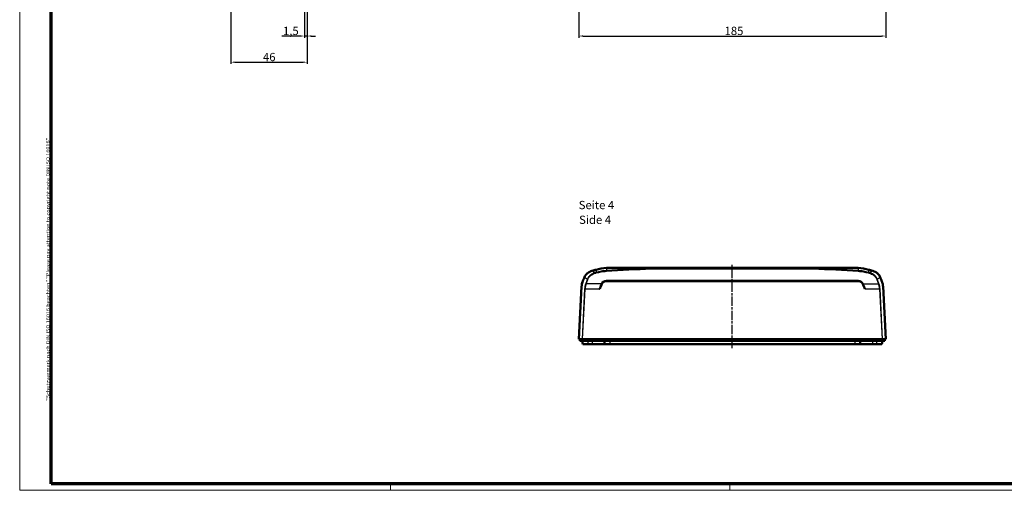
# Model space of a CAD drawing. Units: millimetres. Extents: x 1 to 1188, y 1 to 840.
# Drawn here: x 1 to 594, y 1 to 285 of the extents above; entities that cross this region are included whole.
import ezdxf

# ---------------------------------------------------------------- set-up
doc = ezdxf.new("R2010")
doc.units = ezdxf.units.MM
doc.linetypes.add('CHAIN', pattern=[0.3543, 0.2362, -0.0295, 0.0591, -0.0295])
doc.linetypes.add('DASH_DOT', pattern=[0.37, 0.24, -0.06, 0.01, -0.06])
doc.layers.get('0').update_dxf_attribs({"lineweight": 25})
for name, color, linetype, lineweight in [('Bemaßung (ISO)', 1, 'Continuous', 25), ('Mittellinie (ISO)', 1, 'DASH_DOT', 25), ('Rahmen (ISO)', 7, 'Continuous', 70), ('Sichtbar (ISO)', 7, 'Continuous', 50), ('Sichtbar schmal (ISO)', 1, 'Continuous', 25), ('Symbol (ISO)', 1, 'Continuous', 25)]:
    doc.layers.add(name, color=color, linetype=linetype, lineweight=lineweight)
doc.styles.add('5', font='isocpeur.ttf', dxfattribs={"width": 1.1})
doc.styles.add('Notiztext (DIN)', font='isocpeur.ttf', dxfattribs={"width": 1.1})
doc.styles.add('Textstil245', font='isocpeui.ttf', dxfattribs={"width": 1.1})
doc.dimstyles.new('11-Bopla 5', dxfattribs={"dimtxt": 5, "dimasz": 2.5, "dimexe": 1, "dimexo": 0, "dimgap": 0.6, "dimtad": 1, "dimdec": 6, "dimrnd": 1e-08, "dimtxsty": '5', "dimcen": 0.09, "dimdle": 7, "dimclrd": 1, "dimclre": 1, "dimclrt": 7, "dimadec": 6, "dimazin": 2, "dimtfac": 0.7, "dimtdec": 3, "dimtmove": 0, "dimatfit": 3, "dimfxl": 1, "dimtolj": 1, "dimlwd": 25, "dimlwe": 25, "dimarcsym": 0})

# ---------------------------------------------------------------- blocks, each defined once
blk = doc.blocks.new('*D4')
at = {"layer": 'Bemaßung (ISO)', "color": 1, "linetype": 'Continuous', "lineweight": 25}
for p, q in [((172.73, 299.31), (172.73, 273.9)), ((174.23, 296.13), (174.23, 273.9)), ((170.23, 274.9), (159.1, 274.9)), ((174.23, 274.9), (172.73, 274.9)), ((176.73, 274.9), (179.23, 274.9))]:
    blk.add_line(p, q, dxfattribs=at)
at = {"layer": 'Bemaßung (ISO)', "color": 1, "linetype": 'Continuous'}
for points in [[(170.23, 275.32), (170.23, 274.48), (172.73, 274.9)], [(176.73, 275.32), (176.73, 274.48), (174.23, 274.9)]]:
    blk.add_solid(points, dxfattribs=at)
at = {"layer": 'Defpoints', "color": 0, "linetype": 'Continuous'}
for p in [(172.73, 299.31), (174.23, 296.13), (174.23, 274.9)]:
    blk.add_point(p, dxfattribs=at)
at = {"layer": 'Bemaßung (ISO)', "color": 7, "linetype": 'Continuous', "lineweight": 25, "insert": (159.7, 275.5), "char_height": 5, "attachment_point": 7, "style": '5'}
blk.add_mtext('\\A1;1,5', dxfattribs=at)
blk = doc.blocks.new('*D5')
at = {"layer": 'Bemaßung (ISO)', "color": 1, "linetype": 'Continuous', "lineweight": 25}
for p, q in [((128.23, 300.79), (128.23, 258.13)), ((174.23, 296.13), (174.23, 258.13)), ((130.73, 259.13), (171.73, 259.13))]:
    blk.add_line(p, q, dxfattribs=at)
at = {"layer": 'Bemaßung (ISO)', "color": 1, "linetype": 'Continuous'}
for points in [[(130.73, 259.55), (130.73, 258.71), (128.23, 259.13)], [(171.73, 259.55), (171.73, 258.71), (174.23, 259.13)]]:
    blk.add_solid(points, dxfattribs=at)
at = {"layer": 'Defpoints', "color": 0, "linetype": 'Continuous'}
for p in [(128.23, 300.79), (174.23, 296.13), (174.23, 259.13)]:
    blk.add_point(p, dxfattribs=at)
at = {"layer": 'Bemaßung (ISO)', "color": 7, "linetype": 'Continuous', "lineweight": 25, "insert": (147.65, 259.73), "char_height": 5, "attachment_point": 7, "style": '5'}
blk.add_mtext('\\A1;46', dxfattribs=at)
blk = doc.blocks.new('*D6')
at = {"layer": 'Bemaßung (ISO)', "color": 1, "linetype": 'Continuous', "lineweight": 25}
for p, q in [((338.06, 301.9), (338.06, 273.9)), ((523.06, 301.9), (523.06, 273.9)), ((340.56, 274.9), (520.56, 274.9))]:
    blk.add_line(p, q, dxfattribs=at)
at = {"layer": 'Bemaßung (ISO)', "color": 1, "linetype": 'Continuous'}
for points in [[(340.56, 275.32), (340.56, 274.48), (338.06, 274.9)], [(520.56, 275.32), (520.56, 274.48), (523.06, 274.9)]]:
    blk.add_solid(points, dxfattribs=at)
at = {"layer": 'Defpoints', "color": 0, "linetype": 'Continuous'}
for p in [(338.06, 301.9), (523.06, 301.9), (523.06, 274.9)]:
    blk.add_point(p, dxfattribs=at)
at = {"layer": 'Bemaßung (ISO)', "color": 7, "linetype": 'Continuous', "lineweight": 25, "insert": (425.88, 275.5), "char_height": 5, "attachment_point": 7, "style": '5'}
blk.add_mtext('\\A1;185', dxfattribs=at)
blk = doc.blocks.new('Ränder Bopla-A0-Rahmen')
at = {"color": 1, "linetype": 'Continuous', "lineweight": 18}
for p, q in [((1, 1), (1, 840)), ((1188, 1), (1, 1)), ((224.5, 5), (224.5, 1)), ((429, 5), (429, 1))]:
    blk.add_line(p, q, dxfattribs=at)
at = {"color": 3, "linetype": 'Continuous', "lineweight": 70}
for p, q in [((20, 5), (20, 836)), ((1184, 5), (20, 5))]:
    blk.add_line(p, q, dxfattribs=at)
at = {"layer": 'Rahmen (ISO)', "color": 1, "insert": (19, 55), "char_height": 2.03, "width": 160.6094, "attachment_point": 7, "rotation": 90, "style": 'Notiztext (DIN)'}
blk.add_mtext('\\fISOCPEUR|b0|i0;\\W1.20;\\H2.0300;"Schutzvermerk nach DIN ISO 16016 beachten" \\fISOCPEUR|b0|i1;\\W1.20;\\H2.0300;"Please pay attention to copyright note DIN ISO 16016"', dxfattribs=at)

msp = doc.modelspace()

# ---------------------------------------------------------------- linework, layer by layer
at = {"layer": 'Mittellinie (ISO)', "linetype": 'CHAIN', "ltscale": 23.990969}
msp.add_line((430.5558014, 86.643126), (430.5558014, 137.643126), dxfattribs=at)
at = {"layer": 'Sichtbar (ISO)'}
for p, q in [((355.5895352, 135.143126), (505.5220675, 135.143126)), ((341.1601153, 128.8396298), (341.4087857, 129.4858175)), ((351.6565365, 124.7774047), (351.671102, 124.8317639)), ((354.5530051, 127.043126), (506.5585976, 127.043126)), ((509.4405008, 124.8317639), (509.4550663, 124.7774047)), ((519.7028171, 129.4858175), (519.9514875, 128.8396298)), ((338.0558014, 92.143126), (339.7209871, 123.9167631)), ((521.3906156, 123.9167631), (523.0558014, 92.143126)), ((338.0558014, 92.143126), (339.9685252, 92.143126)), ((338.5558014, 92.143126), (338.5645282, 91.143126)), ((338.6048128, 91.143126), (338.5645282, 91.143126)), ((340.2637422, 91.143126), (338.6048128, 91.143126)), ((340.2286713, 92.143126), (339.9685252, 92.143126)), ((340.0558014, 91.143126), (340.4084553, 89.143126)), ((340.2286713, 92.143126), (520.8829315, 92.143126)), ((340.5234462, 91.143126), (340.2637422, 91.143126)), ((340.4084553, 89.143126), (343.5576314, 89.143126)), ((520.5881566, 91.143126), (340.5234462, 91.143126)), ((343.5576314, 89.143126), (346.0558014, 89.143126)), ((346.0558014, 89.143126), (353.6584553, 89.143126)), ((353.3058014, 91.143126), (353.6584553, 89.143126)), ((353.6584553, 89.143126), (356.8057252, 89.143126)), ((356.8057252, 89.143126), (504.3058775, 89.143126)), ((504.3058775, 89.143126), (507.4531474, 89.143126)), ((507.8058014, 91.143126), (507.4531474, 89.143126)), ((507.4531474, 89.143126), (515.0558014, 89.143126)), ((515.0558014, 89.143126), (517.5539714, 89.143126)), ((517.5539714, 89.143126), (520.7031474, 89.143126)), ((520.8478606, 91.143126), (520.5881566, 91.143126)), ((520.7031474, 89.143126), (521.0558014, 91.143126)), ((522.5067899, 91.143126), (520.8478606, 91.143126)), ((521.1430776, 92.143126), (520.8829315, 92.143126)), ((521.1430776, 92.143126), (523.0558014, 92.143126)), ((522.5470745, 91.143126), (522.5067899, 91.143126)), ((522.5470745, 91.143126), (522.5558014, 92.143126))]:
    msp.add_line(p, q, dxfattribs=at)
for centre, radius, start, end in [((387.1542971, -3.8003375), 143.1589421, 105.6882376776, 106.7237131323), ((356.5558014, 105.143126), 30, 93.7136611052, 105.6882376776), ((430.5558014, -1034.9578564), 1172.5, 93.6658273064, 93.7136611052), ((430.5558014, -1034.9578564), 1172.5, 86.2863388948, 86.3341726936), ((504.5558014, 105.143126), 30, 74.3117623224, 86.2863388948), ((473.9573057, -3.8003375), 143.1589421, 73.2762868677, 74.3117623224)]:
    msp.add_arc(centre, radius, start, end, dxfattribs=at)
for centre, major_axis, ratio, start_param, end_param in [((430.5558014, 290.8996014), (-1172.5, 0), 0.1331137037, 1.5068155705, 1.5285313733), ((430.5558014, 290.8996014), (-1172.5, 0), 0.1331137037, 1.6130612803, 1.6347770831), ((354.5782956, 124.0266011), (-1.8422413, 2.4008556), 0.9913382466, 5.6328835902, 6.9334870242), ((506.5333072, 124.0266011), (1.8422413, 2.4008556), 0.9913382466, 5.6328835902, 6.9334870242)]:
    msp.add_ellipse(centre, major_axis=major_axis, ratio=ratio, start_param=start_param, end_param=end_param, dxfattribs=at)
for points, knots in [([(345.9593221, 133.3034799), (345.0001487, 133.0152813), (344.1062944, 132.5675343), (342.9015117, 131.6398028), (342.5031651, 131.2492371), (341.8492313, 130.405893), (341.590533, 129.958101), (341.4087857, 129.4858175)], [0, 0, 0, 0, 0.30457878267, 0.30457878267, 0.48423339746, 0.48423339746, 0.65712854212, 0.65712854212, 0.65712854212, 0.65712854212]), ([(381.0148958, 134.9631643), (381.0511678, 134.9629601), (381.0872821, 134.9626739), (381.2047832, 134.9614038), (381.2942408, 134.9599535), (381.4271707, 134.9556666), (381.4712293, 134.9538856), (381.5566814, 134.9489471), (381.5982013, 134.9461157), (381.6518701, 134.9384489), (381.6699484, 134.9356322), (381.6834938, 134.9295776), (381.6854492, 134.9285164), (381.6882508, 134.9261049), (381.6890881, 134.9247518), (381.6890881, 134.923383)], [2.046929949631, 2.046929949631, 2.046929949631, 2.046929949631, 2.057786984803, 2.057786984803, 2.082419413107, 2.082419413107, 2.094735627259, 2.094735627259, 2.107051841411, 2.107051841411, 2.111916236693, 2.111916236693, 2.112737505849, 2.112737505849, 2.113558775006, 2.113558775006, 2.113558775006, 2.113558775006]), ([(381.6890881, 134.923383), (381.6890881, 134.9038561), (381.6892716, 134.8779119), (381.6899852, 134.8161043), (381.6905084, 134.7808312), (381.6918291, 134.7055107), (381.6926139, 134.6661822), (381.6943576, 134.5880205), (381.6953018, 134.5499743), (381.6962743, 134.5148396), (381.6962919, 134.5142068), (381.6963094, 134.5135754)], [-0.047061065664, -0.047061065664, -0.047061065664, -0.047061065664, -0.035344765875, -0.035344765875, -0.023626675562, -0.023626675562, -0.01190505779, -0.01190505779, 0, 0, 0.00021879333, 0.00021879333, 0.00021879333, 0.00021879333]), ([(479.4225147, 134.923383), (479.4225147, 134.9038561), (479.4223312, 134.8779119), (479.4216176, 134.8161043), (479.4210943, 134.7808312), (479.4197737, 134.7055107), (479.4189889, 134.6661822), (479.4172452, 134.5880205), (479.416301, 134.5499743), (479.4153285, 134.5148396), (479.4153109, 134.5142068), (479.4152933, 134.5135754)], [0, 0, 0, 0, 0.011716157287, 0.011716157287, 0.023434105076, 0.023434105076, 0.035155580281, 0.035155580281, 0.047060493274, 0.047060493274, 0.047279283943, 0.047279283943, 0.047279283943, 0.047279283943]), ([(479.4225147, 134.923383), (479.4225147, 134.9247518), (479.423352, 134.9261049), (479.4261535, 134.9285164), (479.4281089, 134.9295776), (479.4416543, 134.9356322), (479.4597327, 134.9384489), (479.5134014, 134.9461157), (479.5549214, 134.9489471), (479.6403735, 134.9538856), (479.684432, 134.9556666), (479.817362, 134.9599535), (479.9068195, 134.9614038), (480.0243207, 134.9626739), (480.060435, 134.9629601), (480.0967069, 134.9631643)], [0, 0, 0, 0, 0.000821269157, 0.000821269157, 0.001642538313, 0.001642538313, 0.006506933595, 0.006506933595, 0.018823147747, 0.018823147747, 0.031139361899, 0.031139361899, 0.055771790204, 0.055771790204, 0.066628825376, 0.066628825376, 0.066628825376, 0.066628825376]), ([(519.7028171, 129.4858175), (519.4472894, 130.1498245), (519.0404429, 130.7640365), (518.0890144, 131.756939), (517.5797034, 132.1548079), (516.4424149, 132.8309015), (515.8126829, 133.1050517), (515.1522807, 133.3034799)], [0, 0, 0, 0, 0.24245645602, 0.24245645602, 0.44609793143, 0.44609793143, 0.65518478128, 0.65518478128, 0.65518478128, 0.65518478128]), ([(339.7209871, 123.9167631), (339.7286623, 124.0578636), (339.738597, 124.2046598), (339.7808376, 124.5820725), (339.8121698, 124.7878), (339.8836135, 125.1660029), (339.9239617, 125.3446827), (340.0468099, 125.8150567), (340.1231973, 126.0382915), (340.1858667, 126.2156984), (340.2088687, 126.2789463), (340.2697384, 126.4432135), (340.2802185, 126.4545604), (340.3159393, 126.5665156), (340.3239602, 126.5961594), (340.3593974, 126.7073523), (340.4365814, 126.9434929), (340.6334366, 127.4790633), (340.7401779, 127.7484513), (340.9434078, 128.276437), (340.9687552, 128.3413206), (341.0964407, 128.6721059), (341.1205023, 128.7373021), (341.1601153, 128.8396298)], [0.000001, 0.000001, 0.000001, 0.000001, 0.04239435824, 0.04239435824, 0.09031079787, 0.09031079787, 0.13519073468, 0.13519073468, 0.211127376, 0.211127376, 0.25006868041, 0.25006868041, 0.36685338772, 0.36685338772, 0.42039527927, 0.42039527927, 0.48325361335, 0.48325361335, 0.55037510452, 0.55037510452, 0.61346693176, 0.61346693176, 0.78857122078, 0.78857122078, 0.78857122078, 0.78857122078]), ([(339.7218098, 123.9326876), (339.7218186, 123.9328559), (339.7218275, 123.9330252), (339.7219496, 123.9353628), (339.7220717, 123.9376903), (339.7223913, 123.9437591), (339.7225942, 123.9475885), (339.7232509, 123.9598968), (339.7237145, 123.9684613), (339.7255917, 124.0026167), (339.7270625, 124.0282168), (339.7332148, 124.1302547), (339.7384532, 124.2063587), (339.7581718, 124.4511746), (339.7763603, 124.6207149), (339.8313442, 125.0125019), (339.8728845, 125.2354064), (340.0202035, 125.8778564), (340.1533663, 126.2903405), (340.3604027, 126.8184405), (340.4252371, 126.9702532), (340.497566, 127.1365544), (340.5171948, 127.1812441), (340.5445965, 127.2439255), (340.5541986, 127.2660188), (340.5658571, 127.2931478), (340.5691976, 127.301073), (340.570565, 127.3043475), (340.5707003, 127.3046743), (340.5707003, 127.3046743)], [0.00751011327, 0.00751011327, 0.00751011327, 0.00751011327, 0.00756821187, 0.00756821187, 0.00830916671, 0.00830916671, 0.00947324936, 0.00947324936, 0.01204886779, 0.01204886779, 0.01976734219, 0.01976734219, 0.04292134763, 0.04292134763, 0.09364430336, 0.09364430336, 0.16289047408, 0.16289047408, 0.29973960127, 0.29973960127, 0.36018580188, 0.36018580188, 0.3864867974, 0.3864867974, 0.40609610669, 0.40609610669, 0.421307411, 0.421307411, 0.4249231859, 0.4249231859, 0.4249231859, 0.4249231859]), ([(339.7218102, 123.9326948), (339.7218205, 123.9328911), (339.7218308, 123.9330886), (339.7219551, 123.935467), (339.7220778, 123.9378061), (339.7223997, 123.9439191), (339.7226044, 123.9477813), (339.7232695, 123.9602434), (339.7237399, 123.9689288), (339.7256451, 124.0035676), (339.7271385, 124.029527), (339.73339, 124.1329956), (339.7387242, 124.2101858), (339.7585563, 124.4548881), (339.7766686, 124.6230736), (339.8317922, 125.0154444), (339.8737842, 125.2401186), (340.0220556, 125.88432), (340.1557476, 126.2971545), (340.3626141, 126.8237346), (340.42698, 126.9742924), (340.4985993, 127.1389042), (340.5179901, 127.1830516), (340.5450683, 127.2450011), (340.5545565, 127.2668396), (340.5660256, 127.2935384), (340.5692915, 127.3012915), (340.5705632, 127.3043386), (340.5706832, 127.3046285), (340.5706832, 127.3046285)], [0.00748208965, 0.00748208965, 0.00748208965, 0.00748208965, 0.00754982268, 0.00754982268, 0.00829375253, 0.00829375253, 0.00946745066, 0.00946745066, 0.01207942414, 0.01207942414, 0.01990719866, 0.01990719866, 0.04338872302, 0.04338872302, 0.0937337011, 0.0937337011, 0.16354321296, 0.16354321296, 0.30050434117, 0.30050434117, 0.36067071053, 0.36067071053, 0.38678949234, 0.38678949234, 0.40633037539, 0.40633037539, 0.42148150731, 0.42148150731, 0.42488792472, 0.42488792472, 0.42488792472, 0.42488792472]), ([(351.6565365, 124.7774047), (351.5678873, 124.4465613), (351.4316194, 124.1137844), (351.0806458, 123.3774392), (350.830052, 122.9429605), (350.593761, 122.5422845), (350.5917396, 122.5388576), (350.589718, 122.5354308)], [0, 0, 0, 0, 0.10275429167, 0.10275429167, 0.24430056869, 0.24430056869, 0.24552170097, 0.24552170097, 0.24552170097, 0.24552170097]), ([(510.5218848, 122.5354308), (510.5199166, 122.538767), (510.5179485, 122.5421035), (510.277574, 122.9496994), (510.0213294, 123.3940833), (509.6727438, 124.1316192), (509.5413678, 124.4553231), (509.4550663, 124.7774047)], [-0.0011620604, -0.0011620604, -0.0011620604, -0.0011620604, 0, 0, 0.14079670278, 0.14079670278, 0.23840876516, 0.23840876516, 0.23840876516, 0.23840876516]), ([(519.9514875, 128.8396298), (519.9993207, 128.716069), (520.4567678, 127.5666181), (520.7088259, 126.8372597), (520.7508537, 126.711229), (520.7992055, 126.5604064), (520.804448, 126.5309462), (520.8456789, 126.4256094), (520.8591918, 126.3954336), (520.9679462, 126.1063557), (521.047653, 125.8655983), (521.1649081, 125.4382419), (521.2079768, 125.2576184), (521.2923698, 124.837067), (521.322062, 124.6346539), (521.3690976, 124.2607877), (521.3815513, 124.0833983), (521.3906156, 123.9167631)], [0.000001, 0.000001, 0.000001, 0.000001, 0.04519833244, 0.04519833244, 0.05230110534, 0.05230110534, 0.06353511032, 0.06353511032, 0.06939731509, 0.06939731509, 0.09213490655, 0.09213490655, 0.10814593226, 0.10814593226, 0.12844865051, 0.12844865051, 0.15846017048, 0.15846017048, 0.15846017048, 0.15846017048]), ([(520.5480124, 127.2880961), (520.549112, 127.2855272), (520.5503312, 127.2826874), (520.5597075, 127.2609131), (520.5720387, 127.2326613), (520.6074003, 127.1520204), (520.6328919, 127.0940743), (520.6981082, 126.9431547), (520.7406613, 126.8427514), (520.8381239, 126.600506), (520.8934032, 126.4542444), (521.0517653, 125.9951239), (521.1449757, 125.6666703), (521.2620403, 125.1145949), (521.2988963, 124.8975208), (521.3417166, 124.5579874), (521.3542517, 124.4363614), (521.3701147, 124.2467556), (521.3750803, 124.1786219), (521.3818677, 124.0734977), (521.3840913, 124.0364838), (521.3871343, 123.982455), (521.3880675, 123.9653633), (521.3890949, 123.9460102), (521.3892406, 123.9432532), (521.3895272, 123.9378046), (521.38967, 123.9350758), (521.3897955, 123.9326682)], [0.0460655948, 0.0460655948, 0.0460655948, 0.0460655948, 0.04994444816, 0.04994444816, 0.07340475642, 0.07340475642, 0.10483978632, 0.10483978632, 0.14605647668, 0.14605647668, 0.19810227045, 0.19810227045, 0.30644882551, 0.30644882551, 0.37335083273, 0.37335083273, 0.40984161779, 0.40984161779, 0.43050518305, 0.43050518305, 0.44170286898, 0.44170286898, 0.446794836, 0.446794836, 0.44764651772, 0.44764651772, 0.44853566757, 0.44853566757, 0.44853566757, 0.44853566757]), ([(339.7209551, 123.9167658), (339.7216144, 123.9291349), (339.7222449, 123.9407468), (339.7229545, 123.9536474), (339.7231305, 123.9568293), (339.7234176, 123.9620015), (339.7235292, 123.9640026), (339.7235927, 123.9651414), (339.7236014, 123.965298), (339.7236014, 123.965298)], [0, 0, 0, 0, 0.0052931434477, 0.0052931434477, 0.0072591041517, 0.0072591041517, 0.0092457062974, 0.0092457062974, 0.0099293169194, 0.0099293169194, 0.0099293169194, 0.0099293169194]), ([(339.7220049, 123.9362895), (339.7220208, 123.9365885), (339.7220364, 123.9368837), (339.7223268, 123.9423578), (339.7225435, 123.9464001), (339.7228919, 123.9528807), (339.7230066, 123.9549983), (339.7230713, 123.9561942), (339.7230798, 123.9563519), (339.7230798, 123.9563519)], [0.0027780478804, 0.0027780478804, 0.0027780478804, 0.0027780478804, 0.0029328360386, 0.0029328360386, 0.0056863159578, 0.0056863159578, 0.0089357547864, 0.0089357547864, 0.0101013937384, 0.0101013937384, 0.0101013937384, 0.0101013937384]), ([(339.7229085, 123.9526602), (339.7229133, 123.9527457), (339.722918, 123.9528308), (339.7230732, 123.9556273), (339.7232004, 123.9579065), (339.7233691, 123.960927), (339.7234198, 123.9618308), (339.7234374, 123.9621455), (339.7234389, 123.9621727), (339.7234389, 123.9621727)], [0.0063170927848, 0.0063170927848, 0.0063170927848, 0.0063170927848, 0.0063772030401, 0.0063772030401, 0.0083023381827, 0.0083023381827, 0.0099881059081, 0.0099881059081, 0.0103319945084, 0.0103319945084, 0.0103319945084, 0.0103319945084]), ([(521.3881103, 123.9634125), (521.3881103, 123.9634125), (521.3881131, 123.9633621), (521.3881402, 123.9628738), (521.388205, 123.9617075), (521.3884195, 123.9578385), (521.3885906, 123.9547448), (521.3890961, 123.9455521), (521.3894689, 123.9387211), (521.3901158, 123.9267335), (521.3903779, 123.9218461), (521.3906486, 123.9167652)], [0.0081002482081, 0.0081002482081, 0.0081002482081, 0.0081002482081, 0.0085000750693, 0.0085000750693, 0.0101232305881, 0.0101232305881, 0.0122916447872, 0.0122916447872, 0.0157757698075, 0.0157757698075, 0.0179827604408, 0.0179827604408, 0.0179827604408, 0.0179827604408]), ([(521.3890696, 123.9462381), (521.3890696, 123.9462381), (521.3890909, 123.9458396), (521.3892135, 123.9435452), (521.389369, 123.9406358), (521.3897903, 123.9326777), (521.3900444, 123.9278534), (521.3904245, 123.9205611), (521.3905217, 123.9186912), (521.3906216, 123.9167634)], [0.008039315841, 0.008039315841, 0.008039315841, 0.008039315841, 0.0094084822171, 0.0094084822171, 0.0118580309817, 0.0118580309817, 0.0139819169107, 0.0139819169107, 0.0146737194294, 0.0146737194294, 0.0146737194294, 0.0146737194294]), ([(521.3896567, 123.9353183), (521.3896567, 123.9353183), (521.3896942, 123.9346033), (521.3899175, 123.9303289), (521.3902277, 123.9243821), (521.3906189, 123.9167632)], [0.4633710484136, 0.4633710484136, 0.4633710484136, 0.4633710484136, 0.4660278977128, 0.4660278977128, 0.4716558050961, 0.4716558050961, 0.4716558050961, 0.4716558050961])]:
    msp.add_open_spline(points, degree=3, knots=knots, dxfattribs=at)
msp.add_open_spline([(339.7209539, 123.9167638), (339.7212233, 123.9217967), (339.7214911, 123.9267682), (339.7217486, 123.9315144)], degree=3, dxfattribs=at)
at = {"layer": 'Sichtbar schmal (ISO)'}
for p, q in [((348.4437171, 134.0255443), (348.4437171, 132.4255443)), ((354.6126942, 135.0801321), (354.6126942, 133.4801321)), ((480.0967069, 134.9631643), (381.0148958, 134.9631643)), ((381.6963094, 134.5135754), (479.4152933, 134.5135754)), ((506.4989086, 135.0801321), (506.4989086, 133.4801321)), ((512.6678856, 134.0255443), (512.6678856, 132.4255443)), ((343.1970116, 128.3679694), (342.1697972, 125.6986792)), ((342.4292668, 125.5354308), (343.4564812, 128.204721)), ((351.4705705, 125.5354308), (342.4292668, 125.5354308)), ((351.6692851, 124.8341317), (351.671102, 124.8317639)), ((506.6819196, 127.4511032), (354.4296832, 127.4511032)), ((354.4296832, 127.4511032), (354.4296832, 127.2038422)), ((354.4296832, 127.2038422), (506.6819196, 127.2038422)), ((354.5530051, 127.043126), (354.4296832, 127.2038422)), ((506.6819196, 127.2038422), (506.5585976, 127.043126)), ((506.6819196, 127.4511032), (506.6819196, 127.2038422)), ((509.4405008, 124.8317639), (509.4423176, 124.8341317)), ((509.6410323, 125.5354308), (518.6823359, 125.5354308)), ((517.6551215, 128.204721), (518.6823359, 125.5354308)), ((518.9418056, 125.6986792), (517.9145912, 128.3679694)), ((341.5210186, 122.5486792), (339.9685252, 92.143126)), ((340.2286713, 92.143126), (341.7804882, 122.5354308)), ((341.5210186, 122.5486792), (341.7804882, 122.5354308)), ((341.7804882, 122.5354308), (350.589718, 122.5354308)), ((510.5218848, 122.5354308), (519.3311145, 122.5354308)), ((519.5905842, 122.5486792), (519.3311145, 122.5354308)), ((519.3311145, 122.5354308), (520.8829315, 92.143126)), ((521.1430776, 92.143126), (519.5905842, 122.5486792)), ((338.6048128, 91.143126), (338.596086, 92.143126)), ((340.2587073, 92.143126), (340.2637422, 91.143126)), ((340.5234462, 91.143126), (340.5184113, 92.143126)), ((343.5576314, 91.143126), (343.5576314, 89.143126)), ((346.0558014, 91.143126), (346.0558014, 89.143126)), ((356.8057252, 91.143126), (356.8057252, 89.143126)), ((504.3058775, 91.143126), (504.3058775, 89.143126)), ((515.0558014, 91.143126), (515.0558014, 89.143126)), ((517.5539714, 91.143126), (517.5539714, 89.143126)), ((520.5931914, 92.143126), (520.5881566, 91.143126)), ((520.8478606, 91.143126), (520.8528954, 92.143126)), ((522.5155168, 92.143126), (522.5067899, 91.143126))]:
    msp.add_line(p, q, dxfattribs=at)
for centre, major_axis, ratio, start_param, end_param in [((347.8509894, 131.984093), (-0.0825602, 0.288416), 0.1569188944, 0.5014452697, 2.0722415965), ((348.5362664, 132.1784088), (-0.0811208, 0.2888242), 0.1542487317, 0.5022211981, 2.0730175249), ((354.6351156, 133.2210511), (-0.0194311, 0.2993701), 0.0373689967, 0.5223868812, 2.093183208), ((506.4764872, 133.2210511), (0.0194311, 0.2993701), 0.0373689967, 4.1900020992, 5.760798426), ((512.5753364, 132.1784088), (0.0811208, 0.2888242), 0.1542487317, 4.2101677823, 5.7809641091), ((513.2606133, 131.984093), (0.0825602, 0.288416), 0.1569188944, 4.2109437107, 5.7817400375), ((345.1630603, 122.5486792), (-0.481732, -6.2938896), 0.5758513824, 4.2328371532, 4.7564359288), ((345.4225299, 122.5354308), (0.5073453, 5.9921628), 0.6042640285, 1.0983148999, 1.6219136755), ((342.4292668, 125.6854308), (-0.2799838, 0.1077453), 0.474350692, 0.6040307423, 1.7513512227), ((343.4564812, 128.354721), (-0.2799838, 0.1077453), 0.474350692, 0.6040307425, 1.7513512227), ((349.8824405, 122.5354308), (1.7633582, 5.9969427), 0.1086093036, 4.7443139212, 5.1270353395), ((351.1889679, 124.9628323), (0.4878941, -0.1093588), 0.3656262454, 4.7941593877, 6.17064368), ((354.6336428, 123.7044712), (-1.3727683, 3.5284642), 0.9177352951, 5.9402437763, 7.0004469765), ((351.4705705, 125.7854308), (0.4524234, -0.2128686), 0.4630358225, 4.9268988961, 6.1468631644), ((350.3627577, 122.4067302), (1.7604452, 6.4975461), 0.1014470431, 5.1131992895, 5.1225895422), ((354.6336428, 123.9544712), (-1.2105183, 3.0594572), 0.9042413285, 5.9383139008, 6.998517101), ((506.47796, 123.7044712), (1.3727683, 3.5284642), 0.9177352951, 5.5659236379, 6.6261268381), ((506.47796, 123.9544712), (1.2105183, 3.0594572), 0.9042413285, 5.5678535133, 6.6280567135), ((509.6410323, 125.7854308), (-0.4524234, -0.2128686), 0.4630358225, 0.1363221427, 1.3562864111), ((509.9226348, 124.9628323), (-0.4878941, -0.1093588), 0.3656262454, 0.1125416272, 1.4890259195), ((510.748845, 122.4067302), (-1.7604452, 6.4975461), 0.1014470431, 1.160595765, 1.1699860176), ((511.2291622, 122.5354308), (-1.7633582, 5.9969427), 0.1086093036, 1.1561499677, 1.538871386), ((517.6551215, 128.354721), (0.2799838, 0.1077453), 0.474350692, 4.5318340845, 5.6791545648), ((518.6823359, 125.6854308), (0.2799838, 0.1077453), 0.474350692, 4.5318340845, 5.6791545648), ((515.6890728, 122.5354308), (0.5073453, -5.9921628), 0.6042640285, 1.5196789781, 2.0432777537), ((515.9485425, 122.5486792), (-0.481732, 6.2938896), 0.5758513824, 4.668342032, 5.1919408076)]:
    msp.add_ellipse(centre, major_axis=major_axis, ratio=ratio, start_param=start_param, end_param=end_param, dxfattribs=at)
for points, knots in [([(347.7568381, 132.2307743), (347.4167743, 132.1296009), (347.0845889, 132.0078413), (346.0368691, 131.5466216), (345.3666873, 131.1260197), (344.3532235, 130.2296584), (343.9704189, 129.788954), (343.4774701, 129.0090366), (343.3189411, 128.6937124), (343.1970116, 128.3679694)], [-0.62928030903, -0.62928030903, -0.62928030903, -0.62928030903, -0.52597765999, -0.52597765999, -0.29220981111, -0.29220981111, -0.11238838889, -0.11238838889, 0, 0, 0, 0]), ([(343.4564812, 128.204721), (343.5749287, 128.5125151), (343.7284769, 128.8101984), (344.2050908, 129.5458195), (344.5745134, 129.9608075), (345.551396, 130.8033093), (346.1966531, 131.1973501), (347.2045791, 131.6273556), (347.5240446, 131.7405037), (347.8509894, 131.834093)], [0, 0, 0, 0, 0.11238838889, 0.11238838889, 0.29220981111, 0.29220981111, 0.52597765999, 0.52597765999, 0.62928030903, 0.62928030903, 0.62928030903, 0.62928030903]), ([(348.4437171, 132.4255443), (348.3291321, 132.3933613), (348.2145994, 132.3610388), (347.9856394, 132.2961153), (347.8712122, 132.2635143), (347.7568381, 132.2307743)], [-0.072107607858, -0.072107607858, -0.072107607858, -0.072107607858, -0.036053803929, -0.036053803929, 0, 0, 0, 0]), ([(347.8509894, 131.834093), (347.9650969, 131.8667567), (348.0792573, 131.8992817), (348.3076833, 131.9640538), (348.4219488, 131.9963009), (348.5362664, 132.0284088)], [0, 0, 0, 0, 0.036053803929, 0.036053803929, 0.072107607858, 0.072107607858, 0.072107607858, 0.072107607858]), ([(354.6126942, 133.4801321), (353.5649761, 133.4121283), (352.5220614, 133.2890862), (350.4609422, 132.9360826), (349.4427385, 132.7061353), (348.4437171, 132.4255443)], [-0.62312997464, -0.62312997464, -0.62312997464, -0.62312997464, -0.31156498732, -0.31156498732, 0, 0, 0, 0]), ([(348.5362664, 132.0284088), (349.5241612, 132.3058747), (350.5308762, 132.5332206), (352.5685308, 132.8822054), (353.5994702, 133.0038309), (354.6351156, 133.0710511)], [0, 0, 0, 0, 0.31156498732, 0.31156498732, 0.62312997464, 0.62312997464, 0.62312997464, 0.62312997464]), ([(506.4764872, 133.0710511), (507.5121326, 133.0038309), (508.5430719, 132.8822054), (510.5807266, 132.5332206), (511.5874415, 132.3058747), (512.5753364, 132.0284088)], [0, 0, 0, 0, 0.31156498732, 0.31156498732, 0.62312997464, 0.62312997464, 0.62312997464, 0.62312997464]), ([(512.6678856, 132.4255443), (511.6688643, 132.7061353), (510.6506606, 132.9360826), (508.5895413, 133.2890862), (507.5466266, 133.4121283), (506.4989086, 133.4801321)], [-0.62312997464, -0.62312997464, -0.62312997464, -0.62312997464, -0.31156498732, -0.31156498732, 0, 0, 0, 0]), ([(512.5753364, 132.0284088), (512.689654, 131.9963009), (512.8039195, 131.9640538), (513.0323454, 131.8992817), (513.1465059, 131.8667567), (513.2606133, 131.834093)], [0, 0, 0, 0, 0.036053803929, 0.036053803929, 0.072107607858, 0.072107607858, 0.072107607858, 0.072107607858]), ([(513.3547647, 132.2307743), (513.2403906, 132.2635143), (513.1259634, 132.2961153), (512.8970034, 132.3610388), (512.7824707, 132.3933613), (512.6678856, 132.4255443)], [-0.072107607858, -0.072107607858, -0.072107607858, -0.072107607858, -0.036053803929, -0.036053803929, 0, 0, 0, 0]), ([(513.2606133, 131.834093), (513.6858664, 131.7123626), (514.0984511, 131.5575466), (515.1206101, 131.0742927), (515.6999813, 130.6971481), (516.8478316, 129.6709793), (517.3600961, 128.9713658), (517.6551215, 128.204721)], [0, 0, 0, 0, 0.13436446349, 0.13436446349, 0.34934760507, 0.34934760507, 0.62928138319, 0.62928138319, 0.62928138319, 0.62928138319]), ([(517.9145912, 128.3679694), (517.6108925, 129.1793207), (517.0806557, 129.9214861), (515.8899914, 131.0129505), (515.2883502, 131.4152386), (514.226054, 131.932761), (513.7970814, 132.0991793), (513.3547647, 132.2307743)], [-0.62928138319, -0.62928138319, -0.62928138319, -0.62928138319, -0.34934760507, -0.34934760507, -0.13436446349, -0.13436446349, 0, 0, 0, 0]), ([(341.4087857, 129.4858175), (341.8508186, 129.2141501), (342.2922646, 128.9393777), (342.7331238, 128.6615593), (342.8878253, 128.5640702), (343.0424546, 128.4662061), (343.1970116, 128.3679694)], [1.17791061014, 1.17791061014, 1.17791061014, 1.17791061014, 1.46110838228, 1.46110838228, 1.46110838228, 1.56048508827, 1.56048508827, 1.56048508827, 1.56048508827]), ([(351.4705705, 125.5354308), (351.4102362, 125.4170625), (351.3561429, 125.2943114), (351.2617811, 125.0408609), (351.2215175, 124.9101553), (351.1889679, 124.7761091)], [-0.095934257946, -0.095934257946, -0.095934257946, -0.095934257946, -0.047967128973, -0.047967128973, 0, 0, 0, 0]), ([(351.6692851, 124.8341317), (351.6963797, 124.9596523), (351.730045, 125.0821248), (351.8091683, 125.3197631), (351.8546221, 125.4349346), (351.9054014, 125.5460676)], [0, 0, 0, 0, 0.047967128973, 0.047967128973, 0.095934257946, 0.095934257946, 0.095934257946, 0.095934257946]), ([(509.2062013, 125.5460676), (509.2569806, 125.4349346), (509.3024344, 125.3197631), (509.3815577, 125.0821248), (509.415223, 124.9596523), (509.4423176, 124.8341317)], [-0.095934257944, -0.095934257944, -0.095934257944, -0.095934257944, -0.047967128972, -0.047967128972, 0, 0, 0, 0]), ([(509.9226348, 124.7761091), (509.8900853, 124.9101553), (509.8498217, 125.0408609), (509.7554598, 125.2943114), (509.7013666, 125.4170625), (509.6410323, 125.5354308)], [0, 0, 0, 0, 0.047967128972, 0.047967128972, 0.095934257944, 0.095934257944, 0.095934257944, 0.095934257944]), ([(517.9145912, 128.3679694), (518.0691482, 128.4662061), (518.2237775, 128.5640702), (518.378479, 128.6615593), (518.8193381, 128.9393777), (519.2607841, 129.2141501), (519.7028171, 129.4858175)], [1.46584469937, 1.46584469937, 1.46584469937, 1.46584469937, 1.56522140535, 1.56522140535, 1.56522140535, 1.84841917749, 1.84841917749, 1.84841917749, 1.84841917749])]:
    msp.add_open_spline(points, degree=3, knots=knots, dxfattribs=at)
for points in [[(347.7568381, 132.2307743), (347.1586535, 132.5935895), (346.5594807, 132.9512001), (345.9593221, 133.3034799)], [(381.6890881, 134.923383), (372.656746, 134.5466114), (363.6302121, 134.0654279), (354.6126942, 133.4801321)], [(354.6351156, 133.0710511), (363.6475749, 133.6560186), (372.6690406, 134.1369598), (381.6963094, 134.5135754)], [(479.4152933, 134.5135754), (488.4425621, 134.1369598), (497.4640279, 133.6560186), (506.4764872, 133.0710511)], [(506.4989086, 133.4801321), (497.4813906, 134.0654279), (488.4548568, 134.5466114), (479.4225147, 134.923383)], [(515.1522807, 133.3034799), (514.5521221, 132.9512001), (513.9529492, 132.5935895), (513.3547647, 132.2307743)]]:
    msp.add_open_spline(points, degree=3, dxfattribs=at)

# ---------------------------------------------------------------- block references
msp.add_blockref('Ränder Bopla-A0-Rahmen', (0, 0))

# ---------------------------------------------------------------- texts
at = {"layer": 'Symbol (ISO)', "color": 3, "char_height": 5, "attachment_point": 7}
for s, insert, style in [('Seite 4', (337.9691324, 168.9494228), '5'), ('Side 4', (338.1851329, 160.0465219), 'Textstil245')]:
    msp.add_mtext(s, dxfattribs=dict(at, insert=insert, style=style))

# ---------------------------------------------------------------- dimensions: what is measured, and where the dimension line sits
at = {"layer": 'Bemaßung (ISO)', "color": 1, "linetype": 'Continuous', "lineweight": 25}
dim = msp.add_linear_dim(base=(174.2260407, 259.1316427), p1=(128.2260407, 300.7936978), p2=(174.2260407, 296.1316427), angle=180, dimstyle='11-Bopla 5', override={"dimgap": 0.6, "dimdec": 6, "dimtol": 0, "dimlim": 0, "dimtp": 0, "dimtm": 0, "dimtdec": 3, "dimtofl": 0, "dimatfit": 1}, dxfattribs=at)
dim.commit()
dim.dimension.update_dxf_attribs({"geometry": '*D5', "text_midpoint": (151.2260407, 259.1316427), "dimtype": 160})
for base, p1, p2, override, picture, middle in [((174.2260407, 274.8996716), (172.7260407, 299.3070692), (174.2260407, 296.1316427), {"dimgap": 0.6, "dimdec": 6, "dimtol": 0, "dimlim": 0, "dimtp": 0, "dimtm": 0, "dimtdec": 3, "dimtofl": 1, "dimatfit": 1}, '*D4', (163.4135407, 274.8996716)), ((523.0558014, 274.8996716), (338.0558014, 301.8996716), (523.0558014, 301.8996716), {"dimgap": 0.6, "dimdec": 6, "dimtol": 0, "dimlim": 0, "dimtp": 0, "dimtm": 0, "dimtdec": 3, "dimtofl": 0, "dimatfit": 1}, '*D6', (430.5558014, 274.8996716))]:
    dim = msp.add_linear_dim(base=base, p1=p1, p2=p2, dimstyle='11-Bopla 5', override=override, dxfattribs=at)
    dim.commit()
    dim.dimension.update_dxf_attribs({"geometry": picture, "text_midpoint": middle, "dimtype": 160})

doc.saveas('drawing.dxf')
